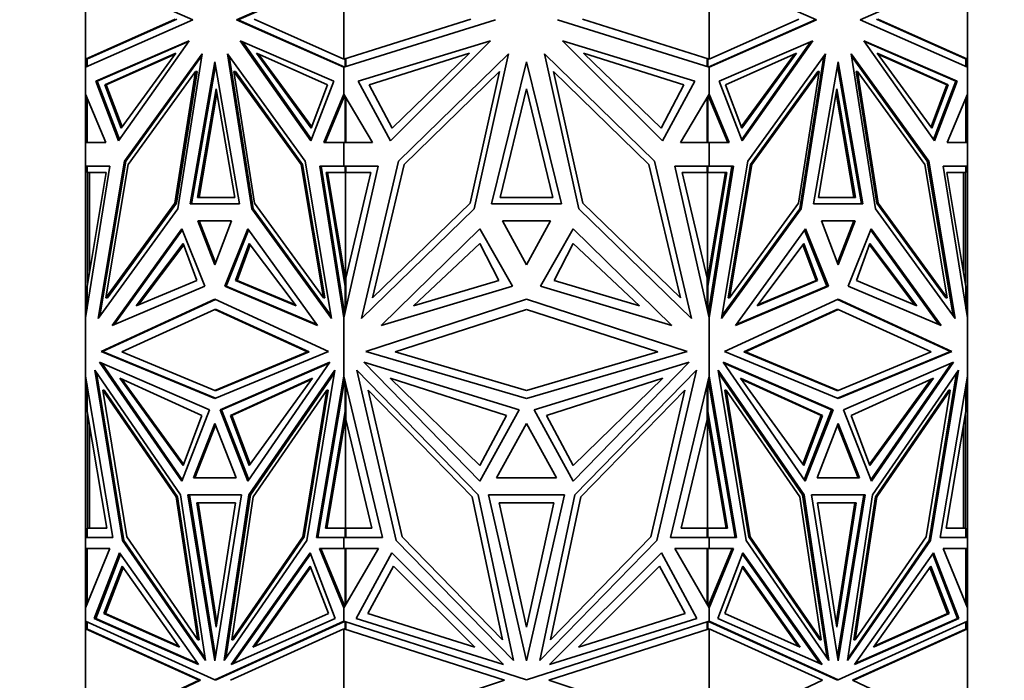
# Model space of a CAD drawing. Units: millimetres. Extents: x 0 to 1478, y 0 to 1758.
# Drawn here: x 791 to 840, y 725 to 758 of the extents above; entities that cross this region are included whole.
import ezdxf
from ezdxf import colors
from ezdxf.entities.mleader import LeaderData, LeaderLine
from ezdxf.math import Vec2, Vec3

# ---------------------------------------------------------------- set-up
doc = ezdxf.new("R2010")
doc.units = ezdxf.units.MM
doc.layers.add('DV3_Défaut', color=7, linetype='Continuous')
doc.layers.add('Défaut', color=7, linetype='Continuous')

# ---------------------------------------------------------------- blocks, each defined once
blk = doc.blocks.new('_DOT')
at = {"color": 0}
blk.add_line((0, 0), (-1, 0), dxfattribs=at)
at = {"color": 0, "const_width": 0.333}
blk.add_lwpolyline([(-0.1665, 0, 1), (0.1665, 0, 1)], format="xyb", close=True, dxfattribs=at)
blk = doc.blocks.new('SE2')
at = {"layer": 'DV3_Défaut', "color": 7, "linetype": 'Continuous', "lineweight": 35}
for p, q in [((799.847, 757.539), (794.493, 759.879)), ((802.027, 757.539), (807.38, 759.879)), ((807.38, 759.848), (802.097, 757.539)), ((830.959, 757.539), (825.606, 759.879)), ((833.139, 757.539), (838.493, 759.879)), ((794.493, 759.515), (794.493, 755.574)), ((807.38, 759.515), (807.38, 755.574)), ((825.606, 759.515), (825.606, 755.574)), ((838.493, 759.515), (838.493, 755.574)), ((798.968, 757.56), (794.493, 755.574)), ((794.493, 755.163), (799.847, 757.539)), ((799.038, 757.56), (794.593, 755.587)), ((807.38, 755.163), (802.027, 757.539)), ((802.097, 757.539), (802.027, 757.539)), ((807.422, 755.176), (802.097, 757.539)), ((802.906, 757.56), (807.38, 755.574)), ((813.708, 757.56), (807.38, 755.574)), ((807.38, 755.163), (814.952, 757.539)), ((825.606, 755.163), (818.034, 757.539)), ((819.278, 757.56), (825.606, 755.574)), ((825.564, 755.176), (830.889, 757.539)), ((830.08, 757.56), (825.606, 755.574)), ((825.606, 755.163), (830.959, 757.539)), ((830.888, 757.539), (830.959, 757.539)), ((838.493, 755.163), (833.139, 757.539)), ((838.393, 755.587), (833.948, 757.56)), ((834.018, 757.56), (838.493, 755.574)), ((794.999, 754.468), (799.662, 756.491)), ((795.07, 754.468), (799.631, 756.447)), ((799.662, 756.491), (796.14, 751.494)), ((802.212, 756.491), (805.734, 751.494)), ((806.874, 754.468), (802.212, 756.491)), ((805.758, 751.559), (802.313, 756.447)), ((808.096, 754.468), (814.69, 756.491)), ((814.69, 756.491), (809.709, 751.494)), ((818.296, 756.491), (823.277, 751.494)), ((824.89, 754.468), (818.296, 756.491)), ((826.112, 754.468), (830.775, 756.491)), ((827.228, 751.56), (830.672, 756.447)), ((830.775, 756.491), (827.253, 751.494)), ((833.324, 756.491), (836.846, 751.494)), ((837.987, 754.468), (833.324, 756.491)), ((833.355, 756.447), (837.916, 754.468)), ((795.451, 754.29), (798.998, 755.873)), ((795.522, 754.29), (798.964, 755.826)), ((798.998, 755.873), (796.262, 752.134)), ((796.425, 750.476), (800.301, 755.84)), ((800.282, 755.715), (796.496, 750.476)), ((800.301, 755.84), (799.087, 748.102)), ((805.448, 750.476), (801.572, 755.84)), ((801.572, 755.84), (802.787, 748.102)), ((801.662, 755.715), (802.857, 748.102)), ((806.563, 754.29), (803.016, 755.873)), ((803.016, 755.873), (805.752, 752.134)), ((803.121, 755.826), (805.776, 752.198)), ((808.636, 754.29), (813.652, 755.873)), ((813.652, 755.873), (809.782, 752.134)), ((810.113, 750.476), (815.594, 755.84)), ((815.594, 755.84), (813.877, 748.102)), ((822.873, 750.476), (817.392, 755.84)), ((817.392, 755.84), (819.109, 748.102)), ((824.35, 754.29), (819.334, 755.873)), ((819.334, 755.873), (823.204, 752.134)), ((826.423, 754.29), (829.969, 755.873)), ((829.864, 755.826), (827.209, 752.198)), ((829.969, 755.873), (827.233, 752.134)), ((827.538, 750.476), (831.414, 755.84)), ((831.323, 755.714), (830.129, 748.102)), ((831.414, 755.84), (830.2, 748.102)), ((836.561, 750.476), (832.685, 755.84)), ((832.685, 755.84), (833.899, 748.102)), ((836.49, 750.476), (832.704, 755.715)), ((837.534, 754.29), (833.988, 755.873)), ((833.988, 755.873), (836.724, 752.134)), ((837.464, 754.29), (834.022, 755.826)), ((794.493, 755.574), (794.593, 755.587)), ((794.493, 755.574), (794.493, 755.574)), ((794.493, 755.163), (794.493, 755.574)), ((794.493, 755.574), (794.493, 755.574)), ((794.493, 755.163), (794.493, 755.163)), ((794.493, 755.163), (794.493, 753.819)), ((794.493, 755.163), (794.493, 755.163)), ((794.592, 755.587), (794.565, 755.575)), ((794.565, 755.575), (794.565, 755.195)), ((794.593, 755.587), (794.593, 755.587)), ((800.937, 755.441), (799.706, 748.357)), ((799.777, 748.357), (800.972, 755.238)), ((802.167, 748.357), (800.937, 755.441)), ((807.38, 755.574), (807.38, 755.574)), ((807.38, 755.163), (807.38, 755.194)), ((807.38, 755.163), (807.38, 753.819)), ((807.38, 755.163), (807.38, 755.163)), ((807.383, 755.193), (807.383, 755.185)), ((807.383, 755.185), (807.383, 755.164)), ((807.383, 755.185), (807.422, 755.176)), ((807.422, 755.587), (807.449, 755.575)), ((807.422, 755.587), (807.476, 755.575)), ((807.449, 755.575), (807.449, 755.185)), ((807.449, 755.575), (807.476, 755.575)), ((807.48, 755.574), (807.476, 755.575)), ((807.476, 755.575), (807.476, 755.575)), ((807.48, 755.194), (807.48, 755.574)), ((816.493, 755.441), (814.752, 748.357)), ((818.233, 748.357), (816.493, 755.441)), ((825.509, 755.575), (825.506, 755.574)), ((825.506, 755.574), (825.506, 755.194)), ((825.509, 755.575), (825.564, 755.587)), ((825.509, 755.575), (825.509, 755.575)), ((825.537, 755.575), (825.509, 755.575)), ((825.564, 755.587), (825.537, 755.575)), ((825.537, 755.575), (825.537, 755.185)), ((825.564, 755.587), (825.564, 755.587)), ((825.564, 755.587), (825.564, 755.587)), ((825.564, 755.176), (825.603, 755.185)), ((825.603, 755.185), (825.603, 755.193)), ((825.603, 755.185), (825.603, 755.164)), ((825.606, 755.574), (825.606, 755.574)), ((825.606, 755.195), (825.606, 755.163)), ((825.606, 755.163), (825.606, 755.163)), ((825.606, 755.163), (825.606, 753.819)), ((832.049, 755.441), (830.819, 748.357)), ((833.209, 748.357), (832.014, 755.237)), ((833.28, 748.357), (832.049, 755.441)), ((838.393, 755.587), (838.493, 755.574)), ((838.393, 755.587), (838.42, 755.575)), ((838.42, 755.575), (838.42, 755.195)), ((838.493, 755.163), (838.493, 755.574)), ((838.493, 755.574), (838.493, 755.574)), ((838.493, 755.574), (838.493, 755.574)), ((838.493, 755.574), (838.493, 755.574)), ((838.493, 755.163), (838.493, 753.819)), ((838.493, 755.163), (838.493, 755.163)), ((796.623, 750.315), (799.98, 754.961)), ((799.98, 754.961), (798.949, 748.391)), ((799.02, 748.391), (800.051, 754.961)), ((800.051, 754.961), (799.98, 754.961)), ((801.893, 754.961), (802.925, 748.391)), ((801.964, 754.961), (801.893, 754.961)), ((805.251, 750.315), (801.893, 754.961)), ((805.322, 750.315), (801.964, 754.961)), ((810.392, 750.315), (815.14, 754.961)), ((815.14, 754.961), (813.682, 748.391)), ((817.846, 754.961), (819.304, 748.391)), ((822.594, 750.315), (817.846, 754.961)), ((831.022, 754.961), (827.665, 750.315)), ((827.735, 750.315), (831.093, 754.961)), ((831.093, 754.961), (830.062, 748.391)), ((831.022, 754.961), (831.093, 754.961)), ((832.935, 754.961), (833.006, 754.961)), ((832.935, 754.961), (833.967, 748.391)), ((833.006, 754.961), (834.037, 748.391)), ((836.364, 750.315), (833.006, 754.961)), ((796.14, 751.494), (794.999, 754.468)), ((795.07, 754.468), (794.999, 754.468)), ((796.186, 751.559), (795.07, 754.468)), ((795.451, 754.29), (795.522, 754.29)), ((796.262, 752.134), (795.451, 754.29)), ((796.309, 752.198), (795.522, 754.29)), ((805.734, 751.494), (806.874, 754.468)), ((805.752, 752.134), (806.563, 754.29)), ((809.709, 751.494), (808.096, 754.468)), ((809.782, 752.134), (808.636, 754.29)), ((823.204, 752.134), (824.35, 754.29)), ((823.277, 751.494), (824.89, 754.468)), ((827.253, 751.494), (826.112, 754.468)), ((827.233, 752.134), (826.423, 754.29)), ((836.677, 752.198), (837.464, 754.29)), ((836.724, 752.134), (837.534, 754.29)), ((837.916, 754.468), (836.8, 751.559)), ((836.846, 751.494), (837.987, 754.468)), ((837.534, 754.29), (837.464, 754.29)), ((837.916, 754.468), (837.987, 754.468)), ((794.493, 751.409), (794.493, 753.819)), ((794.493, 753.819), (794.493, 753.818)), ((794.493, 753.819), (794.493, 753.819)), ((795.499, 751.409), (794.493, 753.819)), ((794.565, 753.645), (794.565, 751.409)), ((801.007, 754.088), (800.083, 748.673)), ((801.043, 753.881), (800.153, 748.673)), ((801.932, 748.673), (801.007, 754.088)), ((806.374, 751.409), (807.38, 753.819)), ((806.445, 751.409), (807.38, 753.649)), ((807.38, 753.819), (807.38, 753.819)), ((808.803, 751.409), (807.38, 753.819)), ((807.38, 753.649), (807.38, 753.819)), ((807.38, 753.65), (807.383, 753.656)), ((807.383, 753.814), (807.383, 753.702)), ((807.383, 753.702), (807.422, 753.748)), ((807.383, 753.656), (807.422, 753.748)), ((807.383, 753.702), (807.383, 753.656)), ((807.422, 753.748), (807.422, 753.749)), ((807.449, 753.702), (807.449, 751.409)), ((807.48, 753.649), (807.48, 751.409)), ((816.493, 754.088), (815.185, 748.673)), ((817.801, 748.673), (816.493, 754.088)), ((824.183, 751.409), (825.606, 753.819)), ((825.506, 751.409), (825.506, 753.649)), ((825.537, 753.702), (825.537, 751.409)), ((825.564, 753.749), (825.603, 753.702)), ((826.541, 751.409), (825.564, 753.749)), ((825.603, 753.814), (825.603, 753.702)), ((825.603, 753.656), (825.603, 753.702)), ((825.606, 753.819), (825.606, 753.649)), ((825.606, 753.819), (825.606, 753.819)), ((826.612, 751.409), (825.606, 753.819)), ((831.978, 754.088), (831.054, 748.673)), ((832.832, 748.673), (831.943, 753.881)), ((832.903, 748.673), (831.978, 754.088)), ((837.487, 751.409), (838.493, 753.819)), ((838.42, 753.644), (838.42, 751.409)), ((838.493, 753.819), (838.493, 753.819)), ((838.493, 751.409), (838.493, 753.819)), ((794.493, 751.409), (794.493, 751.409)), ((794.493, 751.409), (794.493, 750.238)), ((794.593, 751.409), (794.493, 751.409)), ((794.493, 751.409), (795.499, 751.409)), ((794.565, 751.409), (795.499, 751.409)), ((794.593, 751.409), (794.593, 751.409)), ((794.634, 751.409), (794.634, 751.409)), ((807.38, 751.409), (806.374, 751.409)), ((807.449, 751.409), (806.445, 751.409)), ((806.516, 751.409), (806.516, 751.409)), ((807.38, 751.409), (807.38, 751.409)), ((807.38, 751.409), (808.803, 751.409)), ((807.38, 751.409), (807.38, 750.238)), ((807.449, 751.409), (807.48, 751.409)), ((825.606, 751.409), (824.183, 751.409)), ((825.537, 751.409), (825.506, 751.409)), ((825.537, 751.409), (826.541, 751.409)), ((825.606, 751.409), (825.606, 751.409)), ((825.606, 751.409), (825.606, 750.238)), ((825.606, 751.409), (826.612, 751.409)), ((826.47, 751.409), (826.47, 751.409)), ((838.493, 751.409), (837.487, 751.409)), ((838.42, 751.409), (837.487, 751.409)), ((838.352, 751.409), (838.352, 751.409)), ((838.393, 751.409), (838.393, 751.409)), ((838.493, 751.409), (838.393, 751.409)), ((838.493, 751.409), (838.493, 751.409)), ((838.493, 751.409), (838.493, 750.238)), ((794.493, 750.238), (794.493, 742.662)), ((794.493, 750.238), (794.493, 750.238)), ((794.493, 750.238), (795.701, 750.238)), ((795.701, 750.238), (794.493, 742.661)), ((794.565, 750.238), (794.565, 749.92)), ((794.593, 750.238), (794.593, 750.238)), ((795.111, 742.629), (796.425, 750.476)), ((796.496, 750.476), (795.203, 742.756)), ((795.507, 743.653), (796.623, 750.315)), ((796.496, 750.476), (796.425, 750.476)), ((805.322, 750.315), (805.251, 750.315)), ((806.367, 743.653), (805.251, 750.315)), ((806.437, 743.653), (805.322, 750.315)), ((806.763, 742.629), (805.448, 750.476)), ((807.38, 750.238), (806.172, 750.238)), ((806.172, 750.238), (807.38, 742.662)), ((807.38, 743.106), (806.243, 750.238)), ((807.38, 750.238), (809.089, 750.238)), ((809.089, 750.238), (807.38, 742.662)), ((807.38, 750.238), (807.38, 750.238)), ((807.383, 750.238), (807.383, 750.238)), ((807.449, 750.238), (807.449, 749.92)), ((807.48, 750.238), (807.48, 749.92)), ((808.254, 742.629), (810.113, 750.476)), ((808.814, 743.653), (810.392, 750.315)), ((824.172, 743.653), (822.594, 750.315)), ((824.732, 742.629), (822.873, 750.476)), ((825.606, 750.238), (823.897, 750.238)), ((823.897, 750.238), (825.606, 742.662)), ((825.506, 749.92), (825.506, 750.238)), ((825.537, 750.238), (825.537, 749.92)), ((825.564, 742.846), (826.743, 750.238)), ((825.603, 750.238), (825.603, 750.238)), ((825.606, 750.238), (825.606, 750.238)), ((825.606, 750.238), (826.814, 750.238)), ((826.814, 750.238), (825.606, 742.661)), ((826.223, 742.629), (827.538, 750.476)), ((827.665, 750.315), (826.549, 743.653)), ((826.619, 743.653), (827.735, 750.315)), ((827.665, 750.315), (827.735, 750.315)), ((837.479, 743.653), (836.364, 750.315)), ((836.49, 750.476), (836.561, 750.476)), ((837.783, 742.756), (836.49, 750.476)), ((837.875, 742.629), (836.561, 750.476)), ((838.493, 750.238), (837.285, 750.238)), ((837.285, 750.238), (838.493, 742.662)), ((838.393, 750.238), (838.393, 750.238)), ((838.42, 750.238), (838.42, 749.92)), ((838.493, 750.238), (838.493, 742.662)), ((838.493, 750.238), (838.493, 750.238)), ((794.565, 749.92), (795.515, 749.922)), ((795.515, 749.922), (794.565, 744.225)), ((794.565, 749.92), (794.636, 749.92)), ((794.593, 749.92), (794.593, 744.637)), ((794.636, 749.92), (794.667, 749.92)), ((795.515, 749.922), (794.667, 749.92)), ((794.693, 749.92), (794.667, 749.92)), ((794.693, 749.92), (794.693, 744.989)), ((807.449, 749.92), (806.499, 749.922)), ((806.499, 749.922), (807.449, 744.225)), ((806.57, 749.922), (807.48, 744.461)), ((807.449, 749.92), (807.52, 749.92)), ((807.463, 744.564), (807.463, 749.92)), ((807.48, 749.92), (808.726, 749.922)), ((808.726, 749.922), (807.48, 744.637)), ((807.52, 749.92), (807.52, 749.92)), ((825.506, 749.92), (824.26, 749.922)), ((824.26, 749.922), (825.506, 744.637)), ((825.466, 749.92), (825.466, 749.92)), ((825.537, 749.92), (825.466, 749.92)), ((826.416, 749.922), (825.523, 744.565)), ((825.523, 749.92), (825.523, 744.565)), ((825.537, 749.92), (826.487, 749.922)), ((826.487, 749.922), (825.537, 744.225)), ((838.319, 749.92), (837.47, 749.922)), ((838.42, 749.92), (837.47, 749.922)), ((837.47, 749.922), (838.42, 744.225)), ((838.293, 744.988), (838.293, 749.92)), ((838.319, 749.92), (838.293, 749.92)), ((838.35, 749.92), (838.319, 749.92)), ((838.42, 749.92), (838.35, 749.92)), ((838.393, 749.92), (838.393, 744.637)), ((798.949, 748.391), (795.507, 743.653)), ((795.577, 743.653), (799.02, 748.391)), ((799.02, 748.391), (798.949, 748.391)), ((799.706, 748.357), (802.167, 748.357)), ((799.777, 748.357), (802.167, 748.357)), ((799.847, 748.357), (799.847, 748.357)), ((800.083, 748.673), (801.932, 748.673)), ((802.925, 748.391), (806.367, 743.653)), ((813.682, 748.391), (808.814, 743.653)), ((814.752, 748.357), (818.233, 748.357)), ((815.185, 748.673), (817.801, 748.673)), ((819.304, 748.391), (824.172, 743.653)), ((830.062, 748.391), (826.619, 743.653)), ((830.819, 748.357), (833.28, 748.357)), ((830.819, 748.357), (833.209, 748.357)), ((831.054, 748.673), (832.903, 748.673)), ((833.139, 748.357), (833.139, 748.357)), ((833.967, 748.391), (834.037, 748.391)), ((833.967, 748.391), (837.409, 743.653)), ((834.037, 748.391), (837.479, 743.653)), ((799.087, 748.102), (795.111, 742.629)), ((802.857, 748.102), (802.787, 748.102)), ((802.787, 748.102), (806.763, 742.629)), ((802.857, 748.102), (806.741, 742.756)), ((813.877, 748.102), (808.254, 742.629)), ((819.109, 748.102), (824.732, 742.629)), ((830.2, 748.102), (826.223, 742.629)), ((830.129, 748.102), (826.245, 742.756)), ((830.129, 748.102), (830.2, 748.102)), ((833.899, 748.102), (837.875, 742.629)), ((801.78, 747.499), (800.093, 747.499)), ((800.093, 747.499), (800.937, 745.314)), ((800.972, 745.405), (800.164, 747.499)), ((800.937, 745.314), (801.78, 747.499)), ((817.686, 747.499), (815.3, 747.499)), ((815.3, 747.499), (816.493, 745.314)), ((816.493, 745.314), (817.686, 747.499)), ((832.893, 747.499), (831.206, 747.499)), ((831.206, 747.499), (832.049, 745.314)), ((832.014, 745.405), (832.822, 747.499)), ((832.049, 745.314), (832.893, 747.499)), ((795.811, 742.285), (799.293, 747.109)), ((795.913, 742.328), (799.318, 747.045)), ((799.293, 747.109), (800.44, 744.236)), ((802.581, 747.109), (801.433, 744.236)), ((801.504, 744.236), (802.626, 747.045)), ((806.062, 742.285), (802.581, 747.109)), ((809.244, 742.285), (814.168, 747.109)), ((814.168, 747.109), (815.791, 744.236)), ((818.818, 747.109), (817.195, 744.236)), ((823.742, 742.285), (818.818, 747.109)), ((826.924, 742.285), (830.405, 747.109)), ((831.482, 744.236), (830.36, 747.045)), ((830.405, 747.109), (831.553, 744.236)), ((833.693, 747.109), (832.546, 744.236)), ((833.668, 747.045), (837.073, 742.328)), ((837.175, 742.285), (833.693, 747.109)), ((799.363, 746.367), (797.023, 743.266)), ((799.386, 746.304), (797.126, 743.31)), ((800.036, 744.529), (799.363, 746.367)), ((801.978, 744.529), (802.651, 746.367)), ((802.049, 744.529), (802.699, 746.304)), ((802.651, 746.367), (804.992, 743.266)), ((814.168, 746.367), (810.858, 743.266)), ((815.119, 744.529), (814.168, 746.367)), ((817.866, 744.529), (818.818, 746.367)), ((818.818, 746.367), (822.128, 743.266)), ((830.335, 746.367), (827.994, 743.266)), ((830.937, 744.529), (830.287, 746.304)), ((831.007, 744.529), (830.335, 746.367)), ((832.95, 744.529), (833.622, 746.367)), ((833.599, 746.304), (835.859, 743.31)), ((833.622, 746.367), (835.963, 743.266)), ((794.593, 744.637), (794.634, 744.813)), ((794.634, 744.813), (794.651, 744.74)), ((794.634, 744.638), (794.634, 744.813)), ((838.334, 744.74), (838.352, 744.813)), ((838.352, 744.637), (838.352, 744.813)), ((838.352, 744.813), (838.393, 744.637)), ((794.593, 744.389), (794.593, 744.637)), ((797.023, 743.266), (800.036, 744.529)), ((804.992, 743.266), (801.978, 744.529)), ((801.978, 744.529), (802.049, 744.529)), ((804.959, 743.31), (802.049, 744.529)), ((807.463, 744.564), (807.48, 744.637)), ((807.48, 744.637), (807.48, 743.105)), ((810.858, 743.266), (815.119, 744.529)), ((822.128, 743.266), (817.866, 744.529)), ((825.506, 743.105), (825.506, 744.637)), ((825.506, 744.637), (825.523, 744.565)), ((825.506, 744.462), (825.523, 744.565)), ((825.523, 744.565), (825.523, 744.565)), ((827.994, 743.266), (831.007, 744.529)), ((828.027, 743.31), (830.937, 744.529)), ((831.007, 744.529), (830.937, 744.529)), ((835.963, 743.266), (832.95, 744.529)), ((838.393, 744.637), (838.393, 744.388)), ((794.565, 744.225), (794.565, 743.116)), ((800.44, 744.236), (795.811, 742.285)), ((801.504, 744.236), (801.433, 744.236)), ((801.433, 744.236), (806.062, 742.285)), ((806.031, 742.328), (801.504, 744.236)), ((807.449, 744.225), (807.449, 742.967)), ((807.449, 744.225), (807.48, 744.225)), ((815.791, 744.236), (809.244, 742.285)), ((817.195, 744.236), (823.742, 742.285)), ((825.537, 744.225), (825.506, 744.225)), ((825.537, 744.225), (825.537, 742.967)), ((831.553, 744.236), (826.924, 742.285)), ((826.955, 742.328), (831.482, 744.236)), ((831.482, 744.236), (831.553, 744.236)), ((832.546, 744.236), (837.175, 742.285)), ((838.42, 744.225), (838.42, 743.118)), ((795.264, 740.988), (800.937, 743.589)), ((800.972, 743.573), (795.335, 740.988)), ((795.577, 743.653), (795.507, 743.653)), ((800.937, 743.589), (806.609, 740.988)), ((806.437, 743.653), (806.367, 743.653)), ((808.471, 740.988), (816.493, 743.589)), ((816.493, 743.589), (824.515, 740.988)), ((826.377, 740.988), (832.049, 743.589)), ((826.549, 743.653), (826.619, 743.653)), ((837.651, 740.988), (832.014, 743.573)), ((832.049, 743.589), (837.722, 740.988)), ((837.409, 743.653), (837.479, 743.653)), ((796.302, 740.959), (800.937, 743.085)), ((801.007, 743.085), (800.937, 743.085)), ((800.937, 743.085), (805.572, 740.959)), ((805.642, 740.959), (801.007, 743.085)), ((807.38, 742.662), (807.38, 743.106)), ((807.383, 743.088), (807.38, 743.105)), ((807.383, 742.968), (807.383, 743.089)), ((807.422, 742.846), (807.383, 743.089)), ((807.383, 742.968), (807.383, 742.674)), ((807.422, 742.846), (807.383, 742.968)), ((807.422, 742.846), (807.422, 742.846)), ((809.938, 740.959), (816.493, 743.085)), ((816.493, 743.085), (823.048, 740.959)), ((825.603, 742.966), (825.564, 742.845)), ((825.603, 743.089), (825.603, 742.966)), ((825.603, 742.966), (825.603, 742.674)), ((825.606, 743.106), (825.606, 742.662)), ((831.979, 743.085), (827.344, 740.959)), ((827.414, 740.959), (832.049, 743.085)), ((831.979, 743.085), (832.049, 743.085)), ((832.049, 743.085), (836.684, 740.959)), ((794.493, 742.663), (794.493, 742.662)), ((794.493, 742.662), (794.493, 742.661)), ((794.493, 742.661), (794.493, 739.754)), ((807.38, 742.662), (807.38, 739.753)), ((807.38, 742.662), (807.38, 742.662)), ((825.606, 742.662), (825.606, 742.661)), ((825.606, 742.661), (825.606, 739.754)), ((838.493, 742.662), (838.493, 739.753)), ((838.493, 742.662), (838.493, 742.662)), ((800.937, 738.645), (795.264, 740.988)), ((795.335, 740.988), (795.264, 740.988)), ((795.335, 740.988), (800.972, 738.659)), ((800.937, 739.045), (796.302, 740.959)), ((806.609, 740.988), (800.937, 738.645)), ((805.572, 740.959), (800.937, 739.045)), ((801.007, 739.045), (805.642, 740.959)), ((805.642, 740.959), (805.572, 740.959)), ((816.493, 738.645), (808.471, 740.988)), ((816.493, 739.045), (809.938, 740.959)), ((824.515, 740.988), (816.493, 738.645)), ((823.048, 740.959), (816.493, 739.045)), ((832.049, 738.645), (826.377, 740.988)), ((827.344, 740.959), (827.414, 740.959)), ((827.344, 740.959), (831.979, 739.045)), ((832.049, 739.045), (827.414, 740.959)), ((832.014, 738.659), (837.651, 740.988)), ((837.722, 740.988), (832.049, 738.645)), ((836.684, 740.959), (832.049, 739.045)), ((837.651, 740.988), (837.722, 740.988)), ((795.193, 740.453), (799.286, 734.514)), ((800.672, 738.064), (795.193, 740.453)), ((799.311, 734.579), (795.294, 740.409)), ((801.201, 738.064), (806.68, 740.453)), ((801.272, 738.064), (806.65, 740.409)), ((806.68, 740.453), (802.588, 734.514)), ((808.37, 740.453), (814.158, 734.514)), ((816.119, 738.064), (808.37, 740.453)), ((816.867, 738.064), (824.616, 740.453)), ((824.616, 740.453), (818.828, 734.514)), ((826.306, 740.453), (830.398, 734.514)), ((831.785, 738.064), (826.306, 740.453)), ((826.336, 740.409), (831.714, 738.064)), ((832.314, 738.064), (837.793, 740.453)), ((837.692, 740.409), (833.675, 734.579)), ((837.793, 740.453), (833.7, 734.514)), ((794.945, 740.053), (796.336, 731.559)), ((799.229, 733.836), (794.945, 740.053)), ((796.407, 731.559), (795.038, 739.918)), ((802.645, 733.836), (806.928, 740.053)), ((802.715, 733.836), (806.906, 739.918)), ((806.928, 740.053), (805.537, 731.559)), ((808.019, 740.053), (809.987, 731.559)), ((814.077, 733.836), (808.019, 740.053)), ((818.909, 733.836), (824.966, 740.053)), ((824.966, 740.053), (822.999, 731.559)), ((826.058, 740.053), (827.449, 731.559)), ((830.341, 733.836), (826.058, 740.053)), ((830.27, 733.836), (826.08, 739.918)), ((833.757, 733.836), (838.041, 740.053)), ((837.948, 739.918), (836.579, 731.559)), ((838.041, 740.053), (836.65, 731.559)), ((794.493, 739.754), (794.493, 739.753)), ((795.857, 731.706), (794.493, 739.754)), ((794.493, 731.706), (794.493, 739.753)), ((794.493, 739.753), (794.493, 739.752)), ((796.194, 739.647), (799.356, 735.289)), ((800.297, 737.782), (796.194, 739.647)), ((796.3, 739.599), (799.38, 735.353)), ((801.717, 737.782), (805.82, 739.647)), ((801.788, 737.782), (805.786, 739.599)), ((805.82, 739.647), (802.658, 735.289)), ((806.016, 731.706), (807.38, 739.753)), ((807.38, 739.753), (807.38, 739.753)), ((809.31, 731.706), (807.38, 739.753)), ((807.38, 739.336), (807.38, 739.753)), ((807.383, 739.742), (807.383, 739.466)), ((807.383, 739.466), (807.422, 739.58)), ((807.383, 739.352), (807.422, 739.58)), ((807.383, 739.466), (807.383, 739.352)), ((807.422, 739.58), (807.422, 739.581)), ((807.449, 739.467), (807.449, 737.989)), ((809.686, 739.647), (814.158, 735.289)), ((815.489, 737.782), (809.686, 739.647)), ((817.497, 737.782), (823.3, 739.647)), ((823.3, 739.647), (818.828, 735.289)), ((823.676, 731.706), (825.606, 739.753)), ((825.537, 739.466), (825.537, 737.989)), ((825.564, 739.581), (825.603, 739.467)), ((826.899, 731.706), (825.564, 739.58)), ((825.603, 739.742), (825.603, 739.467)), ((825.603, 739.352), (825.603, 739.467)), ((825.606, 739.754), (825.606, 739.753)), ((826.97, 731.706), (825.606, 739.754)), ((825.606, 739.753), (825.606, 739.336)), ((827.165, 739.647), (830.328, 735.289)), ((831.269, 737.782), (827.165, 739.647)), ((831.198, 737.782), (827.2, 739.599)), ((832.688, 737.782), (836.792, 739.647)), ((836.686, 739.599), (833.605, 735.353)), ((836.792, 739.647), (833.629, 735.289)), ((837.129, 731.706), (838.493, 739.753)), ((838.493, 739.753), (838.493, 739.753)), ((838.493, 731.706), (838.493, 739.753)), ((794.565, 739.326), (794.565, 737.989)), ((795.42, 739.049), (795.349, 739.049)), ((795.349, 739.049), (799.016, 733.728)), ((796.548, 731.731), (795.349, 739.049)), ((799.086, 733.728), (795.42, 739.049)), ((801.007, 739.045), (800.937, 739.045)), ((806.524, 739.049), (802.858, 733.728)), ((805.326, 731.731), (806.524, 739.049)), ((805.396, 731.731), (806.595, 739.049)), ((806.087, 731.706), (807.38, 739.336)), ((806.595, 739.049), (806.524, 739.049)), ((807.38, 739.337), (807.383, 739.353)), ((807.48, 739.336), (807.48, 737.583)), ((808.591, 739.049), (813.776, 733.728)), ((810.286, 731.731), (808.591, 739.049)), ((824.395, 739.049), (819.21, 733.728)), ((822.7, 731.731), (824.395, 739.049)), ((825.506, 737.583), (825.506, 739.336)), ((826.391, 739.049), (826.462, 739.049)), ((826.391, 739.049), (827.59, 731.731)), ((826.462, 739.049), (830.128, 733.728)), ((827.66, 731.731), (826.462, 739.049)), ((831.979, 739.045), (832.049, 739.045)), ((837.566, 739.049), (833.9, 733.728)), ((837.637, 739.049), (833.971, 733.728)), ((836.438, 731.731), (837.637, 739.049)), ((837.566, 739.049), (837.637, 739.049)), ((838.42, 739.324), (838.42, 737.989)), ((794.565, 737.989), (795.551, 732.175)), ((799.286, 734.514), (800.672, 738.064)), ((802.588, 734.514), (801.201, 738.064)), ((801.272, 738.064), (801.201, 738.064)), ((802.633, 734.579), (801.272, 738.064)), ((807.449, 737.989), (806.463, 732.175)), ((807.449, 737.989), (807.48, 737.989)), ((814.158, 734.514), (816.119, 738.064)), ((818.828, 734.514), (816.867, 738.064)), ((825.537, 737.989), (825.506, 737.989)), ((825.537, 737.989), (826.523, 732.175)), ((830.353, 734.579), (831.714, 738.064)), ((830.398, 734.514), (831.785, 738.064)), ((831.714, 738.064), (831.785, 738.064)), ((833.7, 734.514), (832.314, 738.064)), ((838.42, 737.989), (837.434, 732.175)), ((794.593, 737.583), (794.593, 737.827)), ((794.593, 737.583), (794.593, 732.175)), ((794.593, 737.583), (794.634, 737.411)), ((794.634, 737.583), (794.634, 737.411)), ((794.651, 737.482), (794.634, 737.411)), ((799.356, 735.289), (800.297, 737.782)), ((801.717, 737.782), (801.788, 737.782)), ((802.658, 735.289), (801.717, 737.782)), ((802.705, 735.353), (801.788, 737.782)), ((807.48, 737.757), (806.534, 732.175)), ((807.48, 737.583), (807.463, 737.655)), ((807.463, 732.175), (807.463, 737.655)), ((807.48, 737.583), (808.777, 732.175)), ((814.158, 735.289), (815.489, 737.782)), ((818.828, 735.289), (817.497, 737.782)), ((825.506, 737.583), (824.209, 732.175)), ((825.506, 737.756), (825.523, 737.655)), ((825.523, 737.655), (825.506, 737.583)), ((825.523, 737.655), (825.523, 732.175)), ((826.452, 732.175), (825.523, 737.655)), ((825.523, 737.655), (825.523, 737.655)), ((830.281, 735.353), (831.198, 737.782)), ((830.328, 735.289), (831.269, 737.782)), ((831.269, 737.782), (831.198, 737.782)), ((833.629, 735.289), (832.688, 737.782)), ((838.352, 737.411), (838.334, 737.483)), ((838.352, 737.584), (838.352, 737.411)), ((838.352, 737.411), (838.393, 737.583)), ((838.393, 737.828), (838.393, 737.583)), ((838.393, 737.583), (838.393, 732.175)), ((794.693, 737.238), (794.693, 732.175)), ((800.937, 737.396), (799.874, 734.674)), ((800.972, 737.305), (799.945, 734.674)), ((802, 734.674), (800.937, 737.396)), ((816.493, 737.396), (814.99, 734.674)), ((817.996, 734.674), (816.493, 737.396)), ((832.049, 737.396), (830.987, 734.674)), ((832.014, 737.305), (833.041, 734.674)), ((833.112, 734.674), (832.049, 737.396)), ((838.293, 732.175), (838.293, 737.239)), ((799.874, 734.674), (802, 734.674)), ((801.999, 734.674), (799.945, 734.674)), ((800.015, 734.674), (800.015, 734.674)), ((814.99, 734.674), (817.996, 734.674)), ((830.987, 734.674), (833.112, 734.674)), ((833.041, 734.674), (830.987, 734.674)), ((832.971, 734.674), (832.971, 734.674)), ((799.086, 733.728), (799.016, 733.728)), ((799.016, 733.728), (800.087, 726.595)), ((800.158, 726.595), (799.086, 733.728)), ((800.472, 725.557), (799.229, 733.836)), ((799.6, 733.831), (802.274, 733.831)), ((800.937, 725.554), (799.6, 733.831)), ((800.972, 725.772), (799.67, 733.831)), ((802.274, 733.831), (800.937, 725.554)), ((801.401, 725.557), (802.645, 733.836)), ((801.492, 725.688), (802.715, 733.836)), ((802.858, 733.728), (801.786, 726.595)), ((802.715, 733.836), (802.645, 733.836)), ((813.776, 733.728), (815.291, 726.595)), ((815.836, 725.557), (814.077, 733.836)), ((814.602, 733.831), (818.384, 733.831)), ((816.493, 725.554), (814.602, 733.831)), ((818.384, 733.831), (816.493, 725.554)), ((817.15, 725.557), (818.909, 733.836)), ((819.21, 733.728), (817.695, 726.595)), ((830.128, 733.728), (831.2, 726.595)), ((830.27, 733.836), (830.341, 733.836)), ((831.494, 725.688), (830.27, 733.836)), ((831.585, 725.557), (830.341, 733.836)), ((830.712, 733.831), (833.387, 733.831)), ((832.049, 725.554), (830.712, 733.831)), ((833.316, 733.831), (832.014, 725.773)), ((833.387, 733.831), (832.049, 725.554)), ((832.514, 725.557), (833.757, 733.836)), ((833.9, 733.728), (832.828, 726.595)), ((833.971, 733.728), (832.899, 726.595)), ((833.9, 733.728), (833.971, 733.728)), ((800.039, 733.427), (801.976, 733.427)), ((801.007, 727.224), (800.039, 733.427)), ((801.043, 727.45), (800.109, 733.427)), ((801.976, 733.427), (801.007, 727.224)), ((815.123, 733.427), (817.863, 733.427)), ((816.493, 727.223), (815.123, 733.427)), ((817.863, 733.427), (816.493, 727.223)), ((831.01, 733.427), (832.947, 733.427)), ((831.978, 727.224), (831.01, 733.427)), ((832.876, 733.427), (831.943, 727.45)), ((832.947, 733.427), (831.978, 727.224)), ((794.565, 732.175), (794.565, 731.706)), ((795.551, 732.175), (794.565, 732.175)), ((806.463, 732.175), (807.449, 732.175)), ((807.449, 732.175), (807.449, 731.706)), ((807.449, 732.175), (807.52, 732.175)), ((808.777, 732.175), (807.48, 732.175)), ((807.48, 732.175), (807.48, 731.706)), ((807.52, 732.175), (807.52, 732.175)), ((824.209, 732.175), (825.506, 732.175)), ((825.466, 732.175), (825.466, 732.175)), ((825.537, 732.175), (825.466, 732.175)), ((825.506, 731.706), (825.506, 732.175)), ((825.537, 732.175), (825.537, 731.706)), ((826.523, 732.175), (825.537, 732.175)), ((837.434, 732.175), (838.42, 732.175)), ((838.42, 732.175), (838.42, 731.706)), ((794.493, 731.706), (794.493, 731.706)), ((794.493, 731.706), (794.493, 731.157)), ((794.593, 731.706), (794.493, 731.706)), ((794.493, 731.706), (795.857, 731.706)), ((794.565, 731.706), (795.857, 731.706)), ((794.593, 731.706), (794.593, 731.706)), ((794.634, 731.706), (794.634, 731.706)), ((796.407, 731.559), (796.336, 731.559)), ((796.336, 731.559), (800.472, 725.557)), ((800.453, 725.688), (796.407, 731.559)), ((800.087, 726.595), (796.548, 731.731)), ((805.537, 731.559), (801.401, 725.557)), ((801.786, 726.595), (805.326, 731.731)), ((801.857, 726.595), (805.396, 731.731)), ((805.396, 731.731), (805.326, 731.731)), ((807.38, 731.706), (806.016, 731.706)), ((807.449, 731.706), (806.087, 731.706)), ((806.157, 731.706), (806.157, 731.706)), ((807.38, 731.706), (807.38, 731.706)), ((807.38, 731.706), (809.31, 731.706)), ((807.38, 731.706), (807.38, 731.157)), ((807.449, 731.706), (807.48, 731.706)), ((809.987, 731.559), (815.836, 725.557)), ((815.291, 726.595), (810.286, 731.731)), ((822.999, 731.559), (817.15, 725.557)), ((817.695, 726.595), (822.7, 731.731)), ((825.606, 731.706), (823.676, 731.706)), ((825.537, 731.706), (825.506, 731.706)), ((825.537, 731.706), (826.899, 731.706)), ((825.606, 731.706), (825.606, 731.706)), ((825.606, 731.706), (825.606, 731.157)), ((825.606, 731.706), (826.97, 731.706)), ((826.829, 731.706), (826.829, 731.706)), ((827.449, 731.559), (831.585, 725.557)), ((827.59, 731.731), (827.66, 731.731)), ((827.59, 731.731), (831.129, 726.595)), ((831.2, 726.595), (827.66, 731.731)), ((836.65, 731.559), (832.514, 725.557)), ((836.579, 731.559), (832.534, 725.688)), ((832.899, 726.595), (836.438, 731.731)), ((836.579, 731.559), (836.65, 731.559)), ((838.493, 731.706), (837.129, 731.706)), ((838.42, 731.706), (837.129, 731.706)), ((838.352, 731.706), (838.352, 731.706)), ((838.393, 731.706), (838.393, 731.706)), ((838.493, 731.706), (838.393, 731.706)), ((838.493, 731.706), (838.493, 731.706)), ((838.493, 731.706), (838.493, 731.157)), ((794.493, 731.157), (794.493, 731.157)), ((794.493, 731.157), (794.493, 731.156)), ((794.493, 731.157), (795.709, 731.156)), ((794.565, 731.156), (794.493, 731.156)), ((794.493, 731.156), (794.493, 728.199)), ((795.709, 731.156), (794.493, 728.199)), ((794.565, 728.375), (794.565, 731.157)), ((807.38, 731.157), (806.164, 731.156)), ((806.235, 731.156), (806.164, 731.156)), ((806.164, 731.156), (807.38, 728.199)), ((807.38, 731.157), (806.235, 731.156)), ((806.235, 731.156), (807.38, 728.371)), ((807.38, 731.157), (809.1, 731.156)), ((807.38, 731.157), (807.38, 731.157)), ((807.38, 731.157), (807.38, 731.157)), ((809.1, 731.156), (807.38, 728.199)), ((807.383, 731.157), (807.383, 731.157)), ((807.422, 731.157), (807.383, 731.157)), ((807.383, 731.157), (807.383, 731.157)), ((807.422, 731.157), (807.383, 731.157)), ((807.449, 728.317), (807.449, 731.157)), ((807.48, 728.371), (807.48, 731.157)), ((825.606, 731.157), (823.886, 731.156)), ((823.886, 731.156), (825.606, 728.199)), ((825.506, 731.157), (825.506, 728.371)), ((825.537, 728.317), (825.537, 731.157)), ((825.603, 731.157), (825.564, 731.157)), ((825.603, 731.157), (825.564, 731.157)), ((826.751, 731.156), (825.564, 728.27)), ((825.603, 731.157), (825.603, 731.157)), ((825.603, 731.157), (825.603, 731.157)), ((825.606, 731.157), (825.606, 731.157)), ((825.606, 731.157), (826.822, 731.156)), ((825.606, 731.157), (825.606, 731.157)), ((826.751, 731.156), (825.606, 731.157)), ((826.822, 731.156), (825.606, 728.199)), ((826.751, 731.156), (826.822, 731.156)), ((838.493, 731.157), (837.277, 731.156)), ((837.277, 731.156), (838.493, 728.199)), ((838.42, 728.376), (838.42, 731.157)), ((838.42, 731.156), (838.493, 731.156)), ((838.493, 731.157), (838.493, 731.156)), ((838.493, 731.157), (838.493, 731.157)), ((838.493, 731.156), (838.493, 728.199)), ((796.18, 730.93), (794.926, 727.666)), ((794.997, 727.666), (796.226, 730.865)), ((800.124, 725.366), (796.18, 730.93)), ((801.749, 725.366), (805.694, 730.93)), ((801.852, 725.412), (805.718, 730.865)), ((805.694, 730.93), (806.948, 727.666)), ((809.766, 730.93), (807.992, 727.666)), ((815.344, 725.366), (809.766, 730.93)), ((817.642, 725.366), (823.22, 730.93)), ((823.22, 730.93), (824.994, 727.666)), ((827.293, 730.93), (826.039, 727.666)), ((831.134, 725.412), (827.268, 730.865)), ((831.237, 725.366), (827.293, 730.93)), ((832.862, 725.366), (836.806, 730.93)), ((836.76, 730.865), (837.989, 727.666)), ((836.806, 730.93), (838.06, 727.666)), ((795.409, 727.903), (796.318, 730.269)), ((795.48, 727.903), (796.364, 730.205)), ((796.318, 730.269), (799.178, 726.235)), ((805.696, 730.269), (802.836, 726.235)), ((805.721, 730.205), (802.939, 726.281)), ((806.605, 727.903), (805.696, 730.269)), ((808.576, 727.903), (809.862, 730.269)), ((809.862, 730.269), (813.906, 726.235)), ((823.124, 730.269), (819.08, 726.235)), ((824.41, 727.903), (823.124, 730.269)), ((826.38, 727.903), (827.29, 730.269)), ((827.265, 730.205), (830.046, 726.281)), ((827.29, 730.269), (830.149, 726.235)), ((836.667, 730.269), (833.808, 726.235)), ((837.506, 727.903), (836.621, 730.205)), ((837.577, 727.903), (836.667, 730.269)), ((794.493, 728.199), (794.493, 728.199)), ((794.493, 728.199), (794.493, 727.533)), ((794.493, 728.199), (794.493, 728.199)), ((807.38, 728.199), (807.38, 728.371)), ((807.38, 728.371), (807.383, 728.364)), ((807.38, 728.199), (807.38, 727.533)), ((807.38, 728.199), (807.38, 728.199)), ((807.383, 728.364), (807.383, 728.317)), ((807.383, 728.364), (807.422, 728.27)), ((807.383, 728.204), (807.383, 728.317)), ((807.383, 728.317), (807.422, 728.27)), ((807.422, 728.27), (807.422, 728.27)), ((825.564, 728.27), (825.603, 728.317)), ((825.603, 728.317), (825.603, 728.365)), ((825.603, 728.204), (825.603, 728.317)), ((825.606, 728.371), (825.606, 728.199)), ((825.606, 728.199), (825.606, 728.199)), ((825.606, 728.199), (825.606, 727.533)), ((838.493, 728.199), (838.493, 727.533)), ((838.493, 728.199), (838.493, 728.199)), ((794.997, 727.666), (794.926, 727.666)), ((794.926, 727.666), (800.124, 725.366)), ((794.997, 727.666), (800.092, 725.412)), ((799.178, 726.235), (795.409, 727.903)), ((795.409, 727.903), (795.48, 727.903)), ((799.146, 726.281), (795.48, 727.903)), ((806.948, 727.666), (801.749, 725.366)), ((802.836, 726.235), (806.605, 727.903)), ((807.992, 727.666), (815.344, 725.366)), ((813.906, 726.235), (808.576, 727.903)), ((824.994, 727.666), (817.642, 725.366)), ((819.08, 726.235), (824.41, 727.903)), ((826.039, 727.666), (831.237, 725.366)), ((830.149, 726.235), (826.38, 727.903)), ((838.06, 727.666), (832.862, 725.366)), ((837.989, 727.666), (832.894, 725.412)), ((833.808, 726.235), (837.577, 727.903)), ((833.84, 726.281), (837.506, 727.903)), ((837.577, 727.903), (837.506, 727.903)), ((837.989, 727.666), (838.06, 727.666)), ((794.493, 727.533), (794.493, 727.148)), ((794.493, 727.532), (794.493, 727.533)), ((800.937, 724.606), (794.493, 727.533)), ((794.493, 727.533), (794.493, 727.533)), ((794.493, 727.148), (794.493, 721.939)), ((794.493, 727.148), (794.493, 727.148)), ((794.493, 727.148), (794.493, 727.148)), ((794.493, 727.148), (794.593, 727.134)), ((794.493, 727.148), (800.155, 724.576)), ((794.565, 727.138), (794.565, 727.5)), ((794.593, 727.134), (794.593, 727.134)), ((794.593, 727.134), (800.226, 724.576)), ((807.38, 727.532), (800.937, 724.606)), ((807.38, 727.5), (801.007, 724.606)), ((801.718, 724.576), (807.38, 727.148)), ((816.493, 724.606), (807.38, 727.533)), ((807.38, 727.533), (807.38, 727.532)), ((807.38, 727.532), (807.38, 727.5)), ((807.38, 727.501), (807.383, 727.502)), ((807.38, 727.148), (807.38, 727.148)), ((807.38, 727.148), (815.388, 724.576)), ((807.38, 727.148), (807.38, 721.939)), ((807.383, 727.51), (807.383, 727.532)), ((807.383, 727.51), (807.422, 727.519)), ((807.422, 727.519), (807.383, 727.502)), ((807.383, 727.51), (807.383, 727.502)), ((807.422, 727.519), (807.422, 727.519)), ((807.449, 727.51), (807.449, 727.126)), ((807.48, 727.148), (807.476, 727.147)), ((807.476, 727.147), (807.476, 727.117)), ((807.48, 727.5), (807.48, 727.148)), ((825.606, 727.533), (816.493, 724.606)), ((817.598, 724.576), (825.606, 727.148)), ((825.506, 727.148), (825.506, 727.5)), ((825.509, 727.147), (825.506, 727.148)), ((825.509, 727.117), (825.509, 727.147)), ((825.537, 727.126), (825.537, 727.51)), ((825.564, 727.519), (825.603, 727.51)), ((825.603, 727.502), (825.564, 727.519)), ((825.564, 727.134), (825.564, 727.134)), ((825.564, 727.134), (825.564, 727.134)), ((825.603, 727.532), (825.603, 727.51)), ((825.603, 727.502), (825.603, 727.51)), ((825.603, 727.502), (825.606, 727.5)), ((825.606, 727.5), (825.606, 727.533)), ((832.049, 724.606), (825.606, 727.533)), ((825.606, 727.533), (825.606, 727.533)), ((831.979, 724.606), (825.606, 727.5)), ((825.606, 727.148), (825.606, 721.939)), ((825.606, 727.148), (825.606, 727.148)), ((825.606, 727.148), (831.268, 724.576)), ((838.493, 727.532), (832.049, 724.606)), ((832.76, 724.576), (838.393, 727.134)), ((832.831, 724.576), (838.493, 727.148)), ((838.393, 727.134), (838.493, 727.148)), ((838.42, 727.499), (838.42, 727.138)), ((838.493, 727.533), (838.493, 727.532)), ((838.493, 727.148), (838.493, 727.532)), ((838.493, 727.148), (838.493, 727.148)), ((838.493, 727.148), (838.493, 721.939)), ((838.493, 727.148), (838.493, 727.148)), ((838.493, 727.148), (838.493, 727.148)), ((800.158, 726.595), (800.087, 726.595)), ((801.857, 726.595), (801.786, 726.595)), ((831.129, 726.595), (831.2, 726.595)), ((832.828, 726.595), (832.899, 726.595)), ((800.155, 724.576), (794.493, 721.939)), ((800.226, 724.576), (794.593, 721.952)), ((800.226, 724.576), (800.155, 724.576)), ((801.007, 724.606), (800.937, 724.606)), ((815.388, 724.576), (807.38, 721.939)), ((825.606, 721.939), (817.598, 724.576)), ((831.268, 724.576), (825.606, 721.939)), ((831.979, 724.606), (832.049, 724.606)), ((832.76, 724.576), (832.831, 724.576)), ((838.393, 721.952), (832.76, 724.576))]:
    blk.add_line(p, q, dxfattribs=at)

msp = doc.modelspace()

# ---------------------------------------------------------------- block references
at = {"layer": 'Défaut'}
msp.add_blockref('SE2', (0, 0), dxfattribs=at)

# ---------------------------------------------------------------- leaders
at = {"layer": 'Défaut', "color": 7, "linetype": 'Continuous', "lineweight": 18}
ml = msp.add_multileader_mtext('Standard', dxfattribs=at)
ml.set_content('{\\pxsm0.9;\\fSolid Edge ISO|b1||i0||c0|p34;\\W1.;22/11/2018\\P}', color=256)
ml.set_leader_properties()
ml.set_arrow_properties(name='DOT')
ml.build(insert=Vec2(0, 0))
ml.multileader.update_dxf_attribs({"leader_type": 0, "dogleg_length": 0, "arrow_head_size": 12})
ctx = ml.context
ctx.base_point, ctx.char_height, ctx.arrow_head_size, ctx.landing_gap_size = Vec3(1390.407, 1750.708), 12, 12, 4.2
notes = []
notes.append((ctx, [(0, (0, 0, 0), (0, 0), (1, 0), 1, [])]))
ctx.mtext.insert = Vec3(1392.407, 1756.828)
for ctx, leaders in notes:
    for number, flags, end, landing, length, lines in leaders:
        leader = LeaderData()
        leader.index, (leader.has_last_leader_line, leader.has_dogleg_vector, leader.attachment_direction) = number, flags
        leader.last_leader_point, leader.dogleg_vector, leader.dogleg_length = Vec3(end), Vec3(landing), length
        for number, points, colour, breaks in lines:
            line = LeaderLine()
            line.index, line.vertices, line.color, line.breaks = number, Vec3.list(points), colors.encode_raw_color(colour), breaks
            leader.lines.append(line)
        ctx.leaders.append(leader)

doc.saveas('drawing.dxf')
